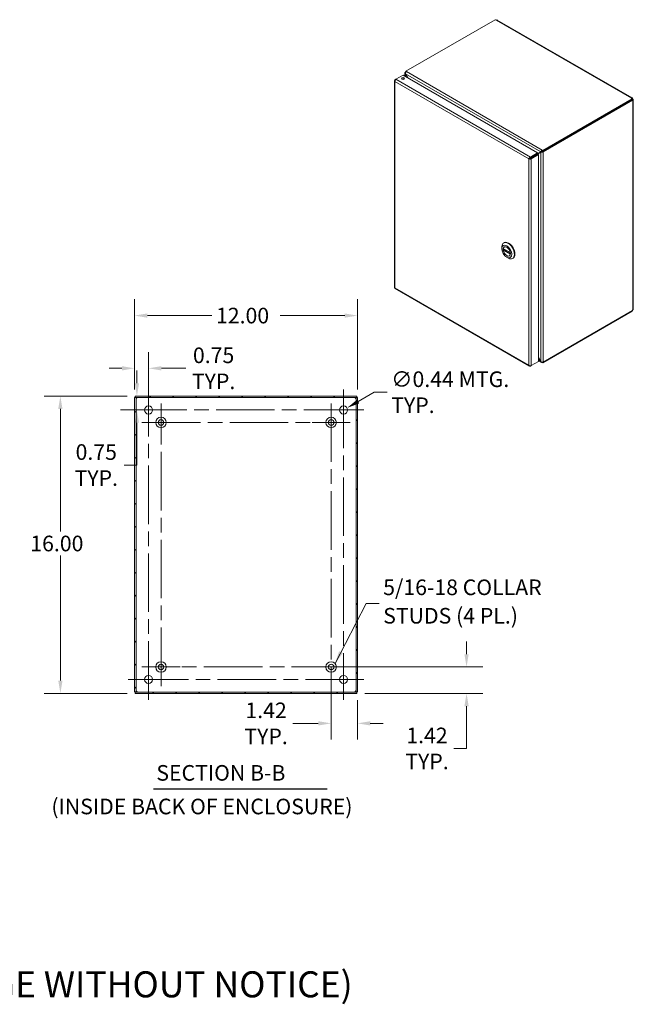
# Model space of a CAD drawing. Units: inches. Extents: x 6 to 115, y 13 to 70.
# Drawn here: x 82 to 115, y 17 to 70 of the extents above; entities that cross this region are included whole.
import ezdxf

# ---------------------------------------------------------------- set-up
doc = ezdxf.new("R2010")
doc.units = ezdxf.units.IN
doc.header["$LTSCALE"] = 7
doc.header["$MEASUREMENT"] = 0
doc.linetypes.add('CHAIN', pattern=[0.7087, 0.4724, -0.0591, 0.1181, -0.0591])
for name, color, linetype, lineweight in [('Center Mark (ANSI)', 7, 'Continuous', 15), ('Centerline (ANSI)', 7, 'Continuous', 15), ('Dimension (ANSI)', 7, 'Continuous', 13), ('Hatch (ANSI)', 7, 'Continuous', 5), ('Symbol (ANSI)', 7, 'Continuous', 18), ('Visible (ANSI)', 7, 'Continuous', 13), ('Visible Narrow (ANSI)', 7, 'Continuous', 18)]:
    doc.layers.add(name, color=color, linetype=linetype, lineweight=lineweight)
doc.styles.add('Note Text (ANSI)', font='RomanS.shx')
doc.styles.add('Text Style164', font='RomanS.shx')
doc.dimstyles.new('Default (ANSI)', dxfattribs={"dimscale": 7, "dimtxt": 0.12, "dimasz": 0.098425, "dimexe": 0.125, "dimexo": 0.0625, "dimgap": 0.031496, "dimtad": 0, "dimtih": 1, "dimtoh": 1, "dimdec": 3, "dimrnd": 1e-08, "dimzin": 0, "dimdsep": 46, "dimtxsty": 'Note Text (ANSI)', "dimcen": 0.09, "dimdle": 0.393701, "dimclrd": 256, "dimclre": 256, "dimclrt": 256, "dimadec": 0, "dimazin": 1, "dimtfac": 1, "dimtofl": 0, "dimtmove": 0, "dimatfit": 3, "dimfxl": 1, "dimtolj": 1, "dimtzin": 4, "dimlwd": -1, "dimlwe": -1, "dimarcsym": 0})
doc.dimstyles.new('Default (ANSI)$7', dxfattribs={"dimscale": 7, "dimtxt": 0.12, "dimasz": 0.098425, "dimexe": 0.125, "dimexo": 0.0625, "dimgap": 0.031496, "dimtad": 0, "dimtih": 1, "dimtoh": 1, "dimdec": 3, "dimrnd": 1e-08, "dimzin": 0, "dimdsep": 46, "dimtxsty": 'Note Text (ANSI)', "dimcen": 0.09, "dimdle": 0.393701, "dimclrd": 256, "dimclre": 256, "dimclrt": 256, "dimadec": 0, "dimazin": 1, "dimtfac": 1, "dimtofl": 0, "dimtmove": 0, "dimatfit": 3, "dimfxl": 1, "dimtolj": 1, "dimtzin": 4, "dimlwd": -1, "dimlwe": -1, "dimarcsym": 0})

# ---------------------------------------------------------------- blocks, each defined once
blk = doc.blocks.new('*D15')
at = {"layer": 'Defpoints', "color": 0, "transparency": 16777216}
for p in [(100.544, 54.156), (88.544, 49.746), (100.544, 49.746)]:
    blk.add_point(p, dxfattribs=at)
at = {"layer": 'Dimension (ANSI)', "transparency": 16777216}
for p, q in [((88.544, 50.184), (88.544, 55.031)), ((100.544, 50.184), (100.544, 55.031)), ((89.233, 54.156), (92.703, 54.156)), ((99.855, 54.156), (96.384, 54.156))]:
    blk.add_line(p, q, dxfattribs=at)
for points in [[(89.233, 54.271), (89.233, 54.041), (88.544, 54.156)], [(99.855, 54.271), (99.855, 54.041), (100.544, 54.156)]]:
    blk.add_solid(points, dxfattribs=at)
at = {"layer": 'Dimension (ANSI)', "transparency": 16777216, "insert": (92.924, 54.576), "char_height": 0.84, "attachment_point": 1, "style": 'Note Text (ANSI)'}
blk.add_mtext('\\A1;12.00', dxfattribs=at)
blk = doc.blocks.new('*D16')
at = {"layer": 'Defpoints', "color": 0, "transparency": 16777216}
for p in [(88.581, 49.826), (84.544, 33.826), (88.581, 33.826)]:
    blk.add_point(p, dxfattribs=at)
at = {"layer": 'Dimension (ANSI)', "transparency": 16777216}
for p, q in [((88.143, 49.826), (83.669, 49.826)), ((84.544, 49.137), (84.544, 42.533)), ((84.544, 34.515), (84.544, 41.252)), ((88.143, 33.826), (83.669, 33.826))]:
    blk.add_line(p, q, dxfattribs=at)
for points in [[(84.43, 49.137), (84.659, 49.137), (84.544, 49.826)], [(84.43, 34.515), (84.659, 34.515), (84.544, 33.826)]]:
    blk.add_solid(points, dxfattribs=at)
at = {"layer": 'Dimension (ANSI)', "transparency": 16777216, "insert": (82.924, 42.312), "char_height": 0.84, "attachment_point": 1, "style": 'Note Text (ANSI)'}
blk.add_mtext('\\A1;16.00', dxfattribs=at)
blk = doc.blocks.new('*D17')
at = {"layer": 'Defpoints', "color": 0, "transparency": 16777216}
for p in [(99.604, 48.967), (99.983, 49.186)]:
    blk.add_point(p, dxfattribs=at)
at = {"layer": 'Dimension (ANSI)', "transparency": 16777216}
for p, q in [((101.45, 50.032), (100.58, 49.53)), ((102.139, 50.032), (101.45, 50.032)), ((99.794, 48.446), (99.794, 49.706)), ((99.164, 49.076), (100.424, 49.076))]:
    blk.add_line(p, q, dxfattribs=at)
blk.add_solid([(100.522, 49.63), (100.637, 49.431), (99.983, 49.186)], dxfattribs=at)
at = {"layer": 'Dimension (ANSI)', "transparency": 16777216, "insert": (102.359, 50.032), "char_height": 0.84, "attachment_point": 4, "style": 'Note Text (ANSI)'}
blk.add_mtext('\\A1;∅0.44{ MTG.\\PTYP.}', dxfattribs=at)
blk = doc.blocks.new('*D18')
at = {"layer": 'Defpoints', "color": 0, "transparency": 16777216}
for p in [(88.581, 49.826), (88.666, 49.826), (89.294, 49.076)]:
    blk.add_point(p, dxfattribs=at)
at = {"layer": 'Dimension (ANSI)', "transparency": 16777216}
for p, q in [((88.666, 50.515), (88.666, 51.204)), ((89.018, 49.826), (89.541, 49.826)), ((88.856, 49.076), (87.791, 49.076)), ((88.666, 48.387), (88.666, 46.113)), ((88.666, 46.113), (87.977, 46.113))]:
    blk.add_line(p, q, dxfattribs=at)
for points in [[(88.552, 50.515), (88.781, 50.515), (88.666, 49.826)], [(88.552, 48.387), (88.781, 48.387), (88.666, 49.076)]]:
    blk.add_solid(points, dxfattribs=at)
at = {"layer": 'Dimension (ANSI)', "transparency": 16777216, "insert": (86.477, 46.113), "char_height": 0.84, "attachment_point": 5, "style": 'Note Text (ANSI)'}
blk.add_mtext('\\A1;0.75{\\PTYP.}', dxfattribs=at)
blk = doc.blocks.new('*D19')
at = {"layer": 'Defpoints', "color": 0, "transparency": 16777216}
for p in [(88.544, 51.319), (88.544, 49.746), (89.294, 49.076)]:
    blk.add_point(p, dxfattribs=at)
at = {"layer": 'Dimension (ANSI)', "transparency": 16777216}
for p, q in [((88.544, 50.184), (88.544, 52.194)), ((89.294, 49.514), (89.294, 52.194)), ((87.855, 51.319), (87.166, 51.319)), ((89.983, 51.319), (91.296, 51.319))]:
    blk.add_line(p, q, dxfattribs=at)
for points in [[(87.855, 51.434), (87.855, 51.204), (88.544, 51.319)], [(89.983, 51.434), (89.983, 51.204), (89.294, 51.319)]]:
    blk.add_solid(points, dxfattribs=at)
at = {"layer": 'Dimension (ANSI)', "transparency": 16777216, "insert": (92.796, 51.319), "char_height": 0.84, "attachment_point": 5, "style": 'Note Text (ANSI)'}
blk.add_mtext('\\A1;0.75{\\PTYP.}', dxfattribs=at)
blk = doc.blocks.new('*D20')
at = {"layer": 'Defpoints', "color": 0, "transparency": 16777216}
for p in [(99.124, 35.246), (100.544, 33.906), (100.544, 32.213)]:
    blk.add_point(p, dxfattribs=at)
at = {"layer": 'Dimension (ANSI)', "transparency": 16777216}
for p, q in [((99.124, 34.809), (99.124, 31.338)), ((100.544, 33.469), (100.544, 31.338)), ((98.435, 32.213), (97.062, 32.213)), ((101.233, 32.213), (101.922, 32.213))]:
    blk.add_line(p, q, dxfattribs=at)
for points in [[(98.435, 32.328), (98.435, 32.098), (99.124, 32.213)], [(101.233, 32.328), (101.233, 32.098), (100.544, 32.213)]]:
    blk.add_solid(points, dxfattribs=at)
at = {"layer": 'Dimension (ANSI)', "transparency": 16777216, "insert": (95.621, 32.213), "char_height": 0.84, "attachment_point": 5, "style": 'Note Text (ANSI)'}
blk.add_mtext('\\A1;1.42{\\PTYP.}', dxfattribs=at)
blk = doc.blocks.new('*D21')
at = {"layer": 'Defpoints', "color": 0, "transparency": 16777216}
for p in [(99.124, 35.246), (100.507, 33.826), (106.416, 33.826)]:
    blk.add_point(p, dxfattribs=at)
at = {"layer": 'Dimension (ANSI)', "transparency": 16777216}
for p, q in [((106.416, 35.935), (106.416, 36.624)), ((99.561, 35.246), (107.291, 35.246)), ((100.944, 33.826), (107.291, 33.826)), ((106.416, 33.137), (106.416, 30.863)), ((106.416, 30.863), (105.727, 30.863))]:
    blk.add_line(p, q, dxfattribs=at)
for points in [[(106.301, 35.935), (106.531, 35.935), (106.416, 35.246)], [(106.301, 33.137), (106.531, 33.137), (106.416, 33.826)]]:
    blk.add_solid(points, dxfattribs=at)
at = {"layer": 'Dimension (ANSI)', "transparency": 16777216, "insert": (104.286, 30.863), "char_height": 0.84, "attachment_point": 5, "style": 'Note Text (ANSI)'}
blk.add_mtext('\\A1;1.42{\\PTYP.}', dxfattribs=at)

msp = doc.modelspace()

# ---------------------------------------------------------------- hatches: boundary and pattern name
at = {"layer": 'Hatch (ANSI)'}
h = msp.add_hatch(dxfattribs=at)
h.set_pattern_fill('ANSI31', color=256, scale=7, style=0)
h.paths.add_polyline_path([(100.5068, 33.8262), (100.5068, 33.9002), (88.5808, 33.9002), (88.5808, 33.8262)])
h.paths.add_polyline_path([(100.5438, 49.7462), (100.4698, 49.7462), (100.4698, 33.9062), (100.5438, 33.9062)])
h.paths.add_polyline_path([(88.5438, 33.9062), (88.6178, 33.9062), (88.6178, 49.7462), (88.5438, 49.7462)])
h.paths.add_polyline_path([(88.5808, 49.8262), (88.5808, 49.7522), (100.5068, 49.7522), (100.5068, 49.8262)])

# ---------------------------------------------------------------- linework, layer by layer
at = {"layer": 'Center Mark (ANSI)', "linetype": 'CHAIN', "ltscale": 0.16259}
for p, q in [((89.9638, 49.4312), (89.9638, 47.3812)), ((100.1488, 48.4062), (98.0988, 48.4062)), ((88.9388, 35.2462), (90.9888, 35.2462)), ((100.1488, 35.2462), (98.0988, 35.2462))]:
    msp.add_line(p, q, dxfattribs=at)
at = {"layer": 'Center Mark (ANSI)', "linetype": 'CHAIN', "ltscale": 0.173502}
for p, q in [((88.2, 49.0762), (90.3875, 49.0762)), ((100.8875, 49.0762), (98.7, 49.0762)), ((99.7938, 33.4825), (99.7938, 35.67)), ((88.2, 34.5762), (90.3875, 34.5762))]:
    msp.add_line(p, q, dxfattribs=at)
at = {"layer": 'Centerline (ANSI)', "linetype": 'CHAIN', "ltscale": 0.952448}
for p, q in [((89.2938, 33.4825), (89.2938, 50.17)), ((99.7938, 50.17), (99.7938, 33.4825)), ((89.9638, 34.2212), (89.9638, 49.4312)), ((99.1238, 49.4312), (99.1238, 34.2212)), ((88.2, 49.0762), (100.8875, 49.0762)), ((88.9388, 48.4062), (100.1488, 48.4062)), ((100.1488, 35.2462), (88.9388, 35.2462)), ((100.8875, 34.5762), (88.2, 34.5762))]:
    msp.add_line(p, q, dxfattribs=at)
at = {"layer": 'Symbol (ANSI)', "lineweight": 30}
msp.add_line((89.5518, 28.6855), (98.9065, 28.6855), dxfattribs=at)
at = {"layer": 'Visible (ANSI)'}
for p, q in [((103.148, 67.304), (107.9538, 70.0786)), ((108.0724, 70.0571), (115.3336, 65.8649)), ((103.148, 67.304), (103.1777, 67.2868)), ((103.148, 67.2568), (103.148, 67.304)), ((102.5305, 66.7946), (102.5305, 55.6782)), ((102.6101, 66.8698), (102.5575, 66.8394)), ((102.5759, 66.8287), (102.5575, 66.8394)), ((102.6101, 66.8698), (102.9966, 67.0929)), ((102.9966, 67.0929), (110.2387, 62.9117)), ((103.0981, 67.0343), (103.0981, 67.2123)), ((103.148, 67.2733), (103.1251, 67.26)), ((103.1251, 67.26), (103.1437, 67.2493)), ((103.1251, 67.2564), (103.1251, 67.26)), ((103.132, 67.1629), (103.1251, 67.1589)), ((103.1251, 67.1589), (103.2465, 66.9487)), ((103.2602, 66.9408), (103.132, 67.1629)), ((115.3326, 65.8184), (110.5269, 63.0438)), ((115.3326, 65.7655), (110.5269, 62.9909)), ((110.5497, 62.9734), (115.3541, 65.7472)), ((115.2967, 65.8464), (115.2967, 65.855)), ((115.3541, 65.7472), (115.3275, 65.7626)), ((115.3326, 65.7655), (115.3326, 65.8184)), ((115.3326, 65.8005), (115.3618, 65.8174)), ((115.3326, 65.7834), (115.3693, 65.8046)), ((115.3693, 65.7294), (115.3618, 65.7336)), ((115.3962, 65.7563), (115.3962, 54.5142)), ((110.4971, 63.061), (110.5269, 63.0438)), ((109.8203, 62.6094), (109.7745, 62.583)), ((109.8302, 62.6231), (109.8521, 62.6357)), ((109.8589, 62.6239), (109.8371, 62.6112)), ((110.2387, 62.9117), (109.8521, 62.6886)), ((109.8521, 62.6357), (110.2387, 62.8589)), ((109.8521, 62.6357), (109.8521, 62.6886)), ((109.8589, 62.6239), (110.2455, 62.847)), ((109.8589, 62.6239), (109.9047, 62.5974)), ((109.9047, 62.5974), (110.2913, 62.8206)), ((110.4127, 62.9593), (110.2387, 62.8589)), ((110.2387, 62.8589), (110.2387, 62.9117)), ((110.2455, 62.847), (110.4195, 62.9475)), ((110.2455, 62.847), (110.2913, 62.8206)), ((110.2913, 62.8206), (110.2913, 51.6898)), ((110.4585, 62.9858), (110.4127, 62.9593)), ((110.4653, 62.9739), (110.4195, 62.9475)), ((110.4971, 63.0081), (110.4585, 62.9858)), ((110.4653, 62.9739), (110.504, 62.9963)), ((110.5269, 62.9909), (110.4971, 63.0081)), ((110.504, 62.9999), (110.5077, 63.002)), ((110.504, 62.9999), (110.5497, 62.9734)), ((110.504, 62.9963), (110.504, 62.9999)), ((110.5269, 63.0438), (110.5269, 62.9909)), ((110.5497, 62.9734), (110.5497, 62.9698)), ((108.3141, 57.7626), (108.3141, 57.847)), ((108.3952, 57.7562), (108.7747, 57.5371)), ((108.414, 58.0678), (108.4384, 58.0819)), ((108.4726, 57.859), (108.446, 57.8436)), ((108.456, 57.7211), (108.4016, 57.6896)), ((108.5821, 57.2985), (108.6552, 57.2564)), ((108.7448, 57.3876), (108.7182, 57.3723)), ((108.8963, 57.2325), (108.9207, 57.2465)), ((102.5703, 55.6092), (109.7998, 51.4353)), ((110.5269, 51.6128), (115.3326, 54.3875)), ((115.3541, 54.4306), (110.5497, 51.6568)), ((115.3326, 54.3875), (115.3326, 54.4182)), ((109.8521, 51.4362), (109.9047, 51.4666)), ((109.8521, 51.4575), (109.8521, 51.4362)), ((110.2913, 51.6898), (109.9047, 51.4666)), ((110.4195, 51.6827), (110.2913, 51.9048)), ((110.2913, 51.889), (110.4127, 51.6788)), ((110.4454, 51.6287), (110.2913, 51.7177)), ((110.4195, 51.6827), (110.4127, 51.6788)), ((110.5269, 51.6128), (110.4971, 51.63)), ((110.5269, 51.6518), (110.5269, 51.6128)), ((110.5497, 51.6568), (110.5465, 51.6586)), ((110.5497, 51.6604), (110.5497, 51.6568)), ((88.5808, 49.8262), (88.5808, 49.7522)), ((100.5068, 49.8262), (88.5808, 49.8262)), ((100.5068, 49.7522), (100.5068, 49.8262)), ((88.6178, 49.7462), (88.5438, 49.7462)), ((88.5438, 49.7462), (88.5438, 33.9062)), ((88.5808, 49.7522), (100.5068, 49.7522)), ((88.6178, 33.9062), (88.6178, 49.7462)), ((100.5438, 49.7462), (100.4698, 49.7462)), ((100.4698, 49.7462), (100.4698, 33.9062)), ((100.5438, 33.9062), (100.5438, 49.7462)), ((88.5438, 33.9062), (88.6178, 33.9062)), ((100.5068, 33.9002), (88.5808, 33.9002)), ((88.5808, 33.9002), (88.5808, 33.8262)), ((88.5808, 33.8262), (100.5068, 33.8262)), ((100.4698, 33.9062), (100.5438, 33.9062)), ((100.5068, 33.8262), (100.5068, 33.9002))]:
    msp.add_line(p, q, dxfattribs=at)
for centre, radius in [((89.2938, 49.0762), 0.2187), ((99.7938, 49.0762), 0.2187), ((89.9638, 48.4062), 0.2815), ((89.9638, 48.4062), 0.15), ((99.1238, 48.4062), 0.2815), ((99.1238, 48.4062), 0.15), ((89.9638, 35.2462), 0.2815), ((99.1238, 35.2462), 0.2815), ((89.9638, 35.2462), 0.15), ((99.1238, 35.2462), 0.15), ((89.2938, 34.5762), 0.2187), ((99.7938, 34.5762), 0.2187)]:
    msp.add_circle(centre, radius, dxfattribs=at)
for centre, start, end in [((88.6059, 49.7641), 308.0474, 321.9526), ((100.4817, 49.7641), 218.0474, 231.9526), ((88.6059, 33.8883), 38.0474, 51.9526), ((100.4817, 33.8883), 128.0474, 141.9526)]:
    msp.add_arc(centre, 0.07, start, end, dxfattribs=at)
for centre, major_axis, start_param, end_param in [((108.0098, 70.093), (-0.0612, 0), 0.4185374, 1.6921421), ((102.9966, 66.8615), (-0.0822, 0), 3.7319507, 5.6928272), ((115.3575, 65.8507), (-0.0613, 0), 6.1618395, 7.4354442), ((115.3959, 65.7842), (-0.0306, -0.053), 5.7562542, 6.4045311), ((115.3959, 65.8285), (0.0306, -0.053), 4.5910432, 4.8337348), ((108.6552, 57.6501), (-0.2411, 0.4177), 2.3561945, 7.0685835), ((108.5821, 57.6079), (-0.1361, 0.2357), 4.1309333, 6.864641), ((108.6795, 57.6642), (0.2411, -0.4177), 0, 3.1415927), ((108.5821, 57.6079), (0.1361, -0.2357), 4.1309333, 6.864641), ((115.3959, 54.442), (0.0306, 0.053), 1.4494505, 2.0977274)]:
    msp.add_ellipse(centre, major_axis=major_axis, ratio=0.5773503, start_param=start_param, end_param=end_param, dxfattribs=at)
for centre, major_axis in [((102.9966, 66.9143), (0.0823, 0)), ((108.5821, 57.6079), (0.1895, -0.3282)), ((108.5821, 57.6079), (0.1387, -0.2402))]:
    msp.add_ellipse(centre, major_axis=major_axis, ratio=0.5773503, dxfattribs=at)
for points, knots in [([(108.0724, 70.0571), (108.0609, 70.0636), (108.0425, 70.0633), (108.0243, 70.0595), (108.0219, 70.059), (108.0195, 70.0584), (108.0172, 70.0579)], [0, 0, 0, 0, 0.58657491, 0.58657491, 0.58657491, 0.66405238, 0.66405238, 0.66405238, 0.66405238]), ([(102.5575, 66.8394), (102.5337, 66.8223), (102.5246, 66.7974), (102.5349, 66.7755), (102.5393, 66.766), (102.5471, 66.7572), (102.5575, 66.7497)], [0, 0, 0, 0, 1.0950581, 1.0950581, 1.0950581, 1.5707963, 1.5707963, 1.5707963, 1.5707963]), ([(102.5575, 66.7497), (102.5545, 66.7789), (102.5658, 66.8156), (102.584, 66.842), (102.592, 66.8535), (102.601, 66.8631), (102.6101, 66.8698)], [0, 0, 0, 0, 1.0950581, 1.0950581, 1.0950581, 1.5707963, 1.5707963, 1.5707963, 1.5707963]), ([(103.1251, 67.2564), (103.1023, 67.2433), (103.0929, 67.2184), (103.1014, 67.1937), (103.1056, 67.1814), (103.1138, 67.1693), (103.1251, 67.1589)], [0, 0, 0, 0, 1.0506506, 1.0506506, 1.0506506, 1.5707963, 1.5707963, 1.5707963, 1.5707963]), ([(103.132, 67.1629), (103.1252, 67.1931), (103.1315, 67.2302), (103.1479, 67.2567), (103.1561, 67.2698), (103.1665, 67.2803), (103.1777, 67.2868)], [-1.5707963, -1.5707963, -1.5707963, -1.5707963, -0.5201457, -0.5201457, -0.5201457, 0, 0, 0, 0]), ([(115.2967, 65.855), (115.3048, 65.8661), (115.3188, 65.8719), (115.3313, 65.8661), (115.3437, 65.8603), (115.3535, 65.8432), (115.3597, 65.8244), (115.3604, 65.8221), (115.3611, 65.8198), (115.3618, 65.8174)], [2.4775403, 2.4775403, 2.4775403, 2.4775403, 3.1026797, 3.1026797, 3.1026797, 3.7281676, 3.7281676, 3.7281676, 3.805645, 3.805645, 3.805645, 3.805645]), ([(115.3693, 65.8046), (115.3829, 65.7903), (115.3949, 65.7735), (115.3961, 65.759), (115.3973, 65.7445), (115.3875, 65.7334), (115.3742, 65.7302), (115.3726, 65.7298), (115.3709, 65.7295), (115.3693, 65.7294)], [-2.2348487, -2.2348487, -2.2348487, -2.2348487, -1.6097093, -1.6097093, -1.6097093, -0.9842214, -0.9842214, -0.9842214, -0.9067439, -0.9067439, -0.9067439, -0.9067439]), ([(110.4971, 63.061), (110.4743, 63.0478), (110.4481, 63.0221), (110.4309, 62.9961), (110.4224, 62.9833), (110.416, 62.9704), (110.4127, 62.9593)], [0, 0, 0, 0, 1.0506506, 1.0506506, 1.0506506, 1.5707963, 1.5707963, 1.5707963, 1.5707963]), ([(109.8521, 62.6886), (109.8254, 62.6765), (109.7993, 62.6484), (109.7855, 62.6194), (109.7795, 62.6068), (109.7758, 62.5942), (109.7745, 62.583)], [0, 0, 0, 0, 1.0950581, 1.0950581, 1.0950581, 1.5707963, 1.5707963, 1.5707963, 1.5707963]), ([(109.7745, 62.583), (109.7983, 62.5726), (109.8357, 62.5707), (109.8677, 62.58), (109.8816, 62.584), (109.8944, 62.59), (109.9047, 62.5974)], [0, 0, 0, 0, 1.0950581, 1.0950581, 1.0950581, 1.5707963, 1.5707963, 1.5707963, 1.5707963]), ([(109.8203, 62.6094), (109.8242, 62.6182), (109.8363, 62.6308), (109.8497, 62.635), (109.8505, 62.6353), (109.8513, 62.6355), (109.8521, 62.6357)], [0, 0, 0, 0, 1.4834748, 1.4834748, 1.4834748, 1.5707963, 1.5707963, 1.5707963, 1.5707963]), ([(109.8203, 62.6094), (109.8298, 62.6084), (109.8468, 62.6126), (109.8572, 62.6221), (109.8578, 62.6227), (109.8584, 62.6233), (109.8589, 62.6239)], [0, 0, 0, 0, 1.4834748, 1.4834748, 1.4834748, 1.5707963, 1.5707963, 1.5707963, 1.5707963]), ([(110.4195, 62.9475), (110.4423, 62.9421), (110.4776, 62.9444), (110.5088, 62.9532), (110.5242, 62.9575), (110.5385, 62.9633), (110.5497, 62.9698)], [-1.5707963, -1.5707963, -1.5707963, -1.5707963, -0.5201457, -0.5201457, -0.5201457, 0, 0, 0, 0]), ([(108.3952, 57.7562), (108.3945, 57.7566), (108.3939, 57.7573), (108.3934, 57.7593), (108.3934, 57.7605), (108.3936, 57.7617)], [0.152064603, 0.152064603, 0.152064603, 0.152064603, 0.167283887, 0.167283887, 0.182626745, 0.182626745, 0.182626745, 0.182626745]), ([(108.3936, 57.6717), (108.3934, 57.6733), (108.3934, 57.6751), (108.3939, 57.6787), (108.3945, 57.6805), (108.3959, 57.6837), (108.3969, 57.6853), (108.3991, 57.6879), (108.4004, 57.6889), (108.4016, 57.6896)], [0.061064829, 0.061064829, 0.061064829, 0.061064829, 0.076407687, 0.076407687, 0.091750545, 0.091750545, 0.106798166, 0.106798166, 0.121845787, 0.121845787, 0.121845787, 0.121845787]), ([(108.7705, 57.5441), (108.7708, 57.5426), (108.7713, 57.5411), (108.7727, 57.5386), (108.7737, 57.5377), (108.7748, 57.537), (108.7749, 57.537), (108.775, 57.5369)], [0.061064829, 0.061064829, 0.061064829, 0.061064829, 0.076407687, 0.076407687, 0.091750545, 0.091750545, 0.093358315, 0.093358315, 0.093358315, 0.093358315]), ([(108.7764, 57.4651), (108.7758, 57.4645), (108.7752, 57.4637), (108.7737, 57.4616), (108.7727, 57.46), (108.7713, 57.4569), (108.7708, 57.4554), (108.7705, 57.4541)], [0.144313641, 0.144313641, 0.144313641, 0.144313641, 0.151941029, 0.151941029, 0.167283887, 0.167283887, 0.182626745, 0.182626745, 0.182626745, 0.182626745]), ([(102.5704, 55.6094), (102.5664, 55.6116), (102.5632, 55.6151), (102.5609, 55.6197), (102.5574, 55.6269), (102.5562, 55.6366), (102.5575, 55.6478)], [0.78539816, 0.78539816, 0.78539816, 0.78539816, 1.09505807, 1.09505807, 1.09505807, 1.57079633, 1.57079633, 1.57079633, 1.57079633]), ([(115.3693, 54.4659), (115.3829, 54.4802), (115.3949, 54.497), (115.3961, 54.5115), (115.3962, 54.5124), (115.3962, 54.5133), (115.3962, 54.5141)], [0.90674395, 0.90674395, 0.90674395, 0.90674395, 1.53188334, 1.53188334, 1.53188334, 1.57079633, 1.57079633, 1.57079633, 1.57079633]), ([(109.7745, 51.481), (109.7774, 51.4519), (109.7945, 51.4316), (109.8185, 51.4295), (109.8289, 51.4286), (109.8405, 51.431), (109.8521, 51.4362)], [0, 0, 0, 0, 1.0950581, 1.0950581, 1.0950581, 1.5707963, 1.5707963, 1.5707963, 1.5707963]), ([(109.9047, 51.4666), (109.881, 51.4562), (109.8436, 51.4544), (109.8115, 51.4636), (109.7976, 51.4676), (109.7848, 51.4736), (109.7745, 51.481)], [0, 0, 0, 0, 1.0950581, 1.0950581, 1.0950581, 1.5707963, 1.5707963, 1.5707963, 1.5707963]), ([(110.4127, 51.6788), (110.4194, 51.6485), (110.439, 51.6264), (110.4622, 51.6227), (110.4737, 51.621), (110.4858, 51.6235), (110.4971, 51.63)], [-1.5707963, -1.5707963, -1.5707963, -1.5707963, -0.5201457, -0.5201457, -0.5201457, 0, 0, 0, 0]), ([(110.5497, 51.6604), (110.5269, 51.6472), (110.4916, 51.6462), (110.4605, 51.6579), (110.4451, 51.6637), (110.4308, 51.6723), (110.4195, 51.6827)], [0, 0, 0, 0, 1.0506506, 1.0506506, 1.0506506, 1.5707963, 1.5707963, 1.5707963, 1.5707963]), ([(88.649, 49.709), (88.6403, 49.697), (88.6286, 49.6918), (88.6227, 49.6951), (88.6192, 49.6971), (88.6178, 49.7019), (88.6178, 49.709)], [0.9067439, 0.9067439, 0.9067439, 0.9067439, 1.7406657, 1.7406657, 1.7406657, 2.2348487, 2.2348487, 2.2348487, 2.2348487]), ([(88.6191, 49.6997), (88.6264, 49.7014), (88.6337, 49.7034), (88.6406, 49.7058), (88.6435, 49.7068), (88.6463, 49.7079), (88.649, 49.709)], [-1.17035177, -1.17035177, -1.17035177, -1.17035177, -0.98422142, -0.98422142, -0.98422142, -0.90674395, -0.90674395, -0.90674395, -0.90674395]), ([(88.661, 49.7522), (88.673, 49.7522), (88.6782, 49.747), (88.6749, 49.7378), (88.6729, 49.7324), (88.6681, 49.7261), (88.661, 49.721)], [-0.6640524, -0.6640524, -0.6640524, -0.6640524, 0.1698694, 0.1698694, 0.1698694, 0.6640524, 0.6640524, 0.6640524, 0.6640524]), ([(100.4266, 49.721), (100.4146, 49.7297), (100.4094, 49.7414), (100.4127, 49.7473), (100.4146, 49.7508), (100.4195, 49.7522), (100.4266, 49.7522)], [2.4775403, 2.4775403, 2.4775403, 2.4775403, 3.311462, 3.311462, 3.311462, 3.805645, 3.805645, 3.805645, 3.805645]), ([(100.4172, 49.7509), (100.4189, 49.7436), (100.421, 49.7363), (100.4234, 49.7294), (100.4244, 49.7265), (100.4255, 49.7237), (100.4266, 49.721)], [3.54203721, 3.54203721, 3.54203721, 3.54203721, 3.72816756, 3.72816756, 3.72816756, 3.80564503, 3.80564503, 3.80564503, 3.80564503]), ([(100.4698, 49.709), (100.4698, 49.697), (100.4646, 49.6918), (100.4554, 49.6951), (100.45, 49.6971), (100.4437, 49.7019), (100.4385, 49.709)], [0.9067439, 0.9067439, 0.9067439, 0.9067439, 1.7406657, 1.7406657, 1.7406657, 2.2348487, 2.2348487, 2.2348487, 2.2348487]), ([(88.6178, 33.9435), (88.6178, 33.9555), (88.623, 33.9606), (88.6322, 33.9573), (88.6376, 33.9554), (88.6439, 33.9506), (88.649, 33.9435)], [-2.2348487, -2.2348487, -2.2348487, -2.2348487, -1.400927, -1.400927, -1.400927, -0.9067439, -0.9067439, -0.9067439, -0.9067439]), ([(88.661, 33.9315), (88.673, 33.9228), (88.6782, 33.9111), (88.6749, 33.9052), (88.6729, 33.9017), (88.6681, 33.9002), (88.661, 33.9002)], [-0.6640524, -0.6640524, -0.6640524, -0.6640524, 0.1698694, 0.1698694, 0.1698694, 0.6640524, 0.6640524, 0.6640524, 0.6640524]), ([(88.6704, 33.9015), (88.6687, 33.9089), (88.6666, 33.9162), (88.6642, 33.9231), (88.6632, 33.9259), (88.6621, 33.9288), (88.661, 33.9315)], [0.40044456, 0.40044456, 0.40044456, 0.40044456, 0.58657491, 0.58657491, 0.58657491, 0.66405238, 0.66405238, 0.66405238, 0.66405238]), ([(100.4266, 33.9002), (100.4146, 33.9002), (100.4094, 33.9054), (100.4127, 33.9146), (100.4146, 33.9201), (100.4195, 33.9263), (100.4266, 33.9315)], [2.4775403, 2.4775403, 2.4775403, 2.4775403, 3.311462, 3.311462, 3.311462, 3.805645, 3.805645, 3.805645, 3.805645]), ([(100.4385, 33.9435), (100.4473, 33.9555), (100.459, 33.9606), (100.4649, 33.9573), (100.4683, 33.9554), (100.4698, 33.9506), (100.4698, 33.9435)], [-2.2348487, -2.2348487, -2.2348487, -2.2348487, -1.400927, -1.400927, -1.400927, -0.9067439, -0.9067439, -0.9067439, -0.9067439]), ([(100.4685, 33.9528), (100.4612, 33.9511), (100.4539, 33.949), (100.447, 33.9466), (100.4441, 33.9456), (100.4413, 33.9446), (100.4385, 33.9435)], [1.97124088, 1.97124088, 1.97124088, 1.97124088, 2.15737124, 2.15737124, 2.15737124, 2.23484871, 2.23484871, 2.23484871, 2.23484871])]:
    msp.add_open_spline(points, degree=3, knots=knots, dxfattribs=at)
for points in [[(103.1251, 67.2564), (103.1309, 67.2531), (103.1366, 67.2498), (103.1423, 67.2465)], [(115.3308, 65.7607), (115.3305, 65.7617), (115.3302, 65.7627), (115.3297, 65.7639)], [(110.4971, 63.061), (110.4971, 63.0433), (110.4971, 63.0257), (110.4971, 63.0081)], [(110.504, 62.9963), (110.5192, 62.9874), (110.5345, 62.9786), (110.5497, 62.9698)], [(102.5575, 55.6478), (102.5404, 55.6552), (102.5309, 55.6667), (102.5307, 55.6782)], [(110.4971, 51.6499), (110.4971, 51.6432), (110.4971, 51.6366), (110.4971, 51.63)], [(88.661, 49.721), (88.6648, 49.7303), (88.668, 49.7406), (88.6703, 49.751)], [(100.4385, 49.709), (100.4478, 49.7052), (100.4582, 49.7021), (100.4686, 49.6997)], [(88.649, 33.9435), (88.6398, 33.9473), (88.6294, 33.9504), (88.619, 33.9528)], [(100.4266, 33.9315), (100.4228, 33.9222), (100.4196, 33.9119), (100.4173, 33.9015)]]:
    msp.add_open_spline(points, degree=3, dxfattribs=at)
at = {"layer": 'Visible Narrow (ANSI)'}
for p, q in [((115.2967, 65.855), (108.0172, 70.0579)), ((102.6101, 66.8698), (109.8521, 62.6886)), ((103.1251, 67.1589), (103.1251, 67.0187)), ((110.4127, 62.9593), (103.132, 67.1629)), ((103.1777, 67.2868), (110.4971, 63.061)), ((102.5575, 66.7497), (102.5575, 55.6478)), ((109.7745, 62.583), (102.5575, 66.7497)), ((115.3693, 54.4659), (115.3693, 65.7294)), ((109.7745, 51.481), (109.7745, 62.583)), ((109.9047, 62.5974), (109.9047, 51.4666)), ((110.4195, 51.6827), (110.4195, 62.9475)), ((110.5497, 62.9698), (110.5497, 51.6604)), ((108.3936, 57.7617), (108.7705, 57.5441)), ((108.7705, 57.4541), (108.3936, 57.6717)), ((108.7772, 57.4728), (108.4016, 57.6896)), ((102.5575, 55.6478), (109.7745, 51.481)), ((110.2913, 51.7489), (110.4127, 51.6788))]:
    msp.add_line(p, q, dxfattribs=at)

# ---------------------------------------------------------------- texts
at = {"layer": 'Symbol (ANSI)', "line_spacing_factor": 1.093904, "style": 'Note Text (ANSI)'}
for s, insert, char_height, width, attachment_point in [('{5/16-18 COLLAR\\PSTUDS (4 PL.)}', (101.9282, 38.6599), 0.84, 11.725113, 4), ('{\\fRomanS|b0|i0;\\H1.4000;PART#: N412161208CLG\\P(DATA SUBJECT TO CHANGE WITHOUT NOTICE)\\P }', (58.0838, 21.4218), 1.4, 51.68371, 1)]:
    msp.add_mtext(s, dxfattribs=dict(at, insert=insert, char_height=char_height, width=width, attachment_point=attachment_point))
at = {"layer": 'Symbol (ANSI)', "char_height": 0.84, "attachment_point": 7}
for s, insert, style in [('SECTION B-B', (89.7124, 28.8664), 'Text Style164'), ('(INSIDE BACK OF ENCLOSURE)', (84.0605, 27.0572), 'Note Text (ANSI)')]:
    msp.add_mtext(s, dxfattribs=dict(at, insert=insert, style=style))

# ---------------------------------------------------------------- dimensions: what is measured, and where the dimension line sits
at = {"layer": 'Dimension (ANSI)'}
for base, p1, p2, angle, override, picture, middle in [((100.5438, 54.1557), (88.5438, 49.7462), (100.5438, 49.7462), 180, {"dimtih": 0, "dimtoh": 0, "dimdec": 2, "dimtp": 0, "dimtm": 0, "dimtdec": 2, "dimatfit": 1}, '*D15', (94.5438, 54.1557)), ((84.5444, 33.8262), (88.5808, 49.8262), (88.5808, 33.8262), 90, {"dimdec": 2, "dimtp": 0, "dimtm": 0, "dimtdec": 2, "dimatfit": 1}, '*D16', (84.5444, 41.8921))]:
    dim = msp.add_linear_dim(base=base, p1=p1, p2=p2, angle=angle, dimstyle='Default (ANSI)', override=override, dxfattribs=at)
    dim.commit()
    dim.dimension.update_dxf_attribs({"geometry": picture, "text_midpoint": middle, "dimtype": 160})
for base, p1, p2, angle, override, picture, middle in [((88.5438, 51.3188), (89.2938, 49.0762), (88.5438, 49.7462), 180, {"dimtih": 0, "dimtoh": 0, "dimdec": 2, "dimtp": 0, "dimtm": 0, "dimtdec": 2, "dimatfit": 1}, '*D19', (92.7964, 51.3188)), ((88.6664, 49.8262), (89.2938, 49.0762), (88.5808, 49.8262), 90, {"dimdec": 2, "dimtp": 0, "dimtm": 0, "dimtdec": 2, "dimatfit": 1}, '*D18', (86.477, 46.1131)), ((106.4158, 33.8262), (99.1238, 35.2462), (100.5068, 33.8262), 270, {"dimdec": 2, "dimtp": 0, "dimtm": 0, "dimtdec": 2, "dimatfit": 1}, '*D21', (104.2863, 30.8631))]:
    dim = msp.add_linear_dim(base=base, p1=p1, p2=p2, angle=angle, text='<>{\\PTYP.}', dimstyle='Default (ANSI)', override=override, dxfattribs=at)
    dim.commit()
    dim.dimension.update_dxf_attribs({"geometry": picture, "text_midpoint": middle, "dimtype": 160})
dim = msp.add_diameter_dim_2p(p1=(99.6044, 48.9669), p2=(99.9832, 49.1856), text='<>{ MTG.\\PTYP.}', dimstyle='Default (ANSI)', override={"dimdec": 2, "dimlfac": 1, "dimtp": 0, "dimtm": 0, "dimtdec": 2}, dxfattribs=at)
dim.commit()
dim.dimension.update_dxf_attribs({"geometry": '*D17', "text_midpoint": (105.8393, 50.0324), "dimtype": 163})
dim = msp.add_linear_dim(base=(100.5438, 32.2132), p1=(99.1238, 35.2462), p2=(100.5438, 33.9062), text='<>{\\PTYP.}', dimstyle='Default (ANSI)', override={"dimtih": 0, "dimtoh": 0, "dimdec": 2, "dimtp": 0, "dimtm": 0, "dimtdec": 2, "dimatfit": 1}, dxfattribs=at)
dim.commit()
dim.dimension.update_dxf_attribs({"geometry": '*D20', "text_midpoint": (95.6212, 32.2132), "dimtype": 160})

# ---------------------------------------------------------------- leaders
at = {"layer": 'Symbol (ANSI)', "annotation_type": 0, "has_hookline": 1, "hookline_direction": 0, "text_width": 11.16}
msp.add_leader([(99.3354, 35.4319), (101.0188, 38.6599), (101.7078, 38.6599)], dimstyle='Default (ANSI)$7', override={"dimtad": 0}, dxfattribs=at)

doc.saveas('drawing.dxf')
